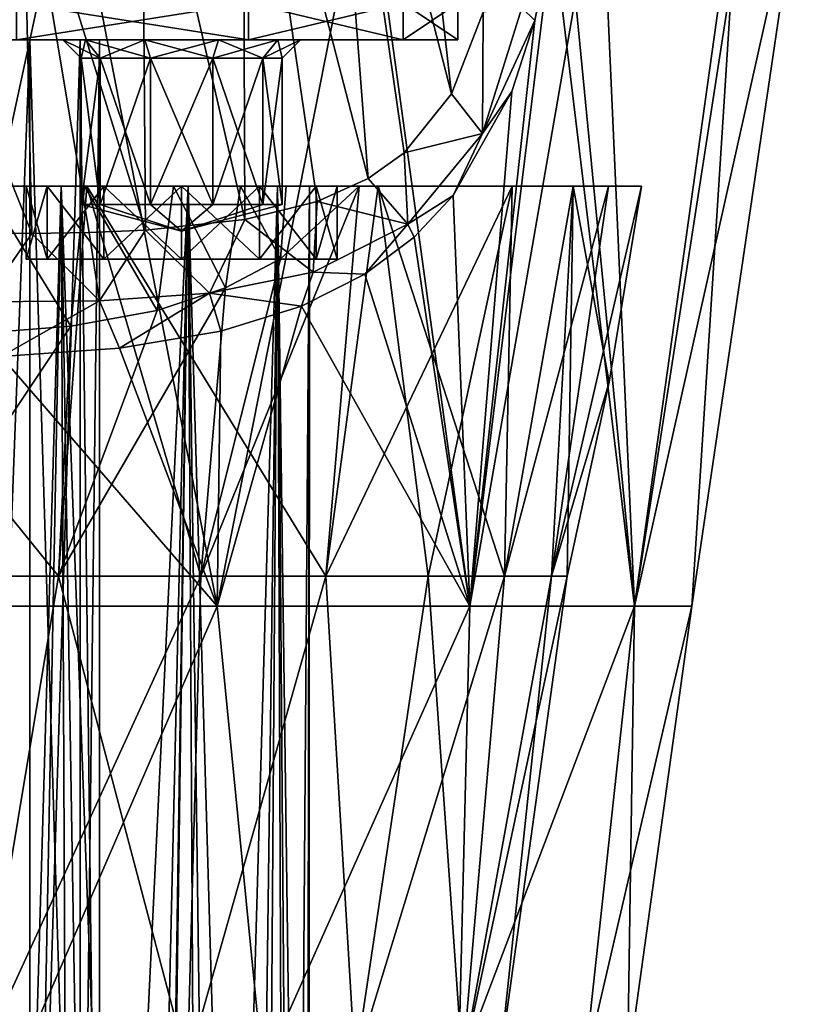
# Model space of a CAD drawing. Units: millimetres. Extents: x -31 to 31, y -4 to 175.
# Drawn here: x 8 to 29, y 37 to 64 of the extents above; entities that cross this region are included whole.
import ezdxf

# ---------------------------------------------------------------- set-up
doc = ezdxf.new("R2010")
doc.units = ezdxf.units.MM
doc.header["$LTSCALE"] = 65.185185
for name, color, linetype in [('102', 7, 'CONTINUOUS'), ('106', 7, 'CONTINUOUS'), ('107', 7, 'CONTINUOUS'), ('108', 7, 'CONTINUOUS'), ('109', 7, 'CONTINUOUS'), ('110', 7, 'CONTINUOUS'), ('111', 7, 'CONTINUOUS'), ('122', 7, 'CONTINUOUS'), ('123', 7, 'CONTINUOUS'), ('17', 7, 'CONTINUOUS'), ('2', 7, 'CONTINUOUS'), ('209', 7, 'CONTINUOUS'), ('228', 7, 'CONTINUOUS'), ('231', 7, 'CONTINUOUS'), ('27', 7, 'CONTINUOUS'), ('3', 7, 'CONTINUOUS'), ('33', 7, 'CONTINUOUS'), ('34', 7, 'CONTINUOUS'), ('37', 7, 'CONTINUOUS'), ('7', 7, 'CONTINUOUS'), ('70', 7, 'CONTINUOUS'), ('71', 7, 'CONTINUOUS'), ('74', 7, 'CONTINUOUS'), ('75', 7, 'CONTINUOUS'), ('77', 7, 'CONTINUOUS'), ('8', 7, 'CONTINUOUS'), ('95', 7, 'CONTINUOUS'), ('96', 7, 'CONTINUOUS')]:
    doc.layers.add(name, color=color, linetype=linetype)

msp = doc.modelspace()

# ---------------------------------------------------------------- linework, layer by layer
at = {"layer": '102', "color": 7, "linetype": 'CONTINUOUS', "true_color": 0xaaaaaa}
for points in [[(7.481, 64.5, 18.062), (13.824, 64.5, 13.824), (7.481, 63.5, 18.062), (7.481, 64.5, 18.062)], [(13.824, 64.5, 13.824), (13.824, 63.5, 13.824), (7.481, 63.5, 18.062), (13.824, 64.5, 13.824)], [(13.824, 64.5, 13.824), (18.062, 64.5, 7.481), (13.824, 63.5, 13.824), (13.824, 64.5, 13.824)], [(18.062, 64.5, 7.481), (18.062, 63.5, 7.481), (13.824, 63.5, 13.824), (18.062, 64.5, 7.481)], [(18.062, 64.5, 7.481), (19.55, 64.5), (18.062, 63.5, 7.481), (18.062, 64.5, 7.481)], [(19.55, 64.5), (19.55, 63.5), (18.062, 63.5, 7.481), (19.55, 64.5)]]:
    msp.add_3dface(points, dxfattribs=at)
at = {"layer": '106', "color": 7, "linetype": 'CONTINUOUS', "true_color": 0xaaaaaa}
for points in [[(9.25, 59, -10), (12, 58.263, -10), (9.775, 59, -11.616), (9.25, 59, -10)], [(9.775, 59, -11.616), (12, 58.263, -10), (11.15, 59, -12.615), (9.775, 59, -11.616)], [(11.15, 59, -12.615), (12, 58.263, -10), (12.85, 59, -12.615), (11.15, 59, -12.615)], [(12.85, 59, -12.615), (12, 58.263, -10), (14.225, 59, -11.616), (12.85, 59, -12.615)], [(14.225, 59, -11.616), (12, 58.263, -10), (14.75, 59, -10), (14.225, 59, -11.616)]]:
    msp.add_3dface(points, dxfattribs=at)
at = {"layer": '107', "color": 7, "linetype": 'CONTINUOUS', "true_color": 0xaaaaaa}
for points in [[(9.25, 59, -10), (9.775, 59, -11.616), (9.25, 63, -10), (9.25, 59, -10)], [(9.25, 63, -10), (9.775, 59, -11.616), (9.775, 63, -11.616), (9.25, 63, -10)], [(9.775, 59, -11.616), (11.15, 59, -12.615), (9.775, 63, -11.616), (9.775, 59, -11.616)], [(9.775, 63, -11.616), (11.15, 59, -12.615), (11.15, 63, -12.615), (9.775, 63, -11.616)], [(11.15, 59, -12.615), (12.85, 59, -12.615), (11.15, 63, -12.615), (11.15, 59, -12.615)], [(11.15, 63, -12.615), (12.85, 59, -12.615), (12.85, 63, -12.615), (11.15, 63, -12.615)], [(12.85, 59, -12.615), (14.225, 59, -11.616), (12.85, 63, -12.615), (12.85, 59, -12.615)], [(12.85, 63, -12.615), (14.225, 59, -11.616), (14.225, 63, -11.616), (12.85, 63, -12.615)], [(14.225, 59, -11.616), (14.75, 59, -10), (14.225, 63, -11.616), (14.225, 59, -11.616)], [(14.225, 63, -11.616), (14.75, 59, -10), (14.75, 63, -10), (14.225, 63, -11.616)]]:
    msp.add_3dface(points, dxfattribs=at)
at = {"layer": '108', "color": 7, "linetype": 'CONTINUOUS', "true_color": 0xaaaaaa}
for points in [[(9.371, 63.5, -11.91), (8.75, 63.5, -10), (9.775, 63, -11.616), (9.371, 63.5, -11.91)], [(8.75, 63.5, -10), (9.25, 63, -10), (9.775, 63, -11.616), (8.75, 63.5, -10)], [(10.996, 63.5, -13.091), (9.371, 63.5, -11.91), (11.15, 63, -12.615), (10.996, 63.5, -13.091)], [(9.371, 63.5, -11.91), (9.775, 63, -11.616), (11.15, 63, -12.615), (9.371, 63.5, -11.91)], [(13.004, 63.5, -13.091), (10.996, 63.5, -13.091), (12.85, 63, -12.615), (13.004, 63.5, -13.091)], [(10.996, 63.5, -13.091), (11.15, 63, -12.615), (12.85, 63, -12.615), (10.996, 63.5, -13.091)], [(13.004, 63.5, -13.091), (12.85, 63, -12.615), (14.225, 63, -11.616), (13.004, 63.5, -13.091)], [(14.629, 63.5, -11.91), (13.004, 63.5, -13.091), (14.225, 63, -11.616), (14.629, 63.5, -11.91)], [(14.629, 63.5, -11.91), (14.225, 63, -11.616), (14.75, 63, -10), (14.629, 63.5, -11.91)], [(15.25, 63.5, -10), (14.629, 63.5, -11.91), (14.75, 63, -10), (15.25, 63.5, -10)]]:
    msp.add_3dface(points, dxfattribs=at)
at = {"layer": '109', "color": 7, "linetype": 'CONTINUOUS', "true_color": 0xaaaaaa}
for points in [[(12, 58.263, -10), (9.25, 59, -10), (9.775, 59, -8.384), (12, 58.263, -10)], [(11.15, 59, -7.385), (12, 58.263, -10), (9.775, 59, -8.384), (11.15, 59, -7.385)], [(12.85, 59, -7.385), (12, 58.263, -10), (11.15, 59, -7.385), (12.85, 59, -7.385)], [(14.75, 59, -10), (12, 58.263, -10), (14.225, 59, -8.384), (14.75, 59, -10)], [(14.225, 59, -8.384), (12, 58.263, -10), (12.85, 59, -7.385), (14.225, 59, -8.384)]]:
    msp.add_3dface(points, dxfattribs=at)
at = {"layer": '110', "color": 7, "linetype": 'CONTINUOUS', "true_color": 0xaaaaaa}
for points in [[(9.25, 59, -10), (9.25, 63, -10), (9.775, 63, -8.384), (9.25, 59, -10)], [(9.775, 59, -8.384), (9.25, 59, -10), (9.775, 63, -8.384), (9.775, 59, -8.384)], [(11.15, 59, -7.385), (9.775, 59, -8.384), (11.15, 63, -7.385), (11.15, 59, -7.385)], [(11.15, 63, -7.385), (9.775, 59, -8.384), (9.775, 63, -8.384), (11.15, 63, -7.385)], [(12.85, 59, -7.385), (11.15, 59, -7.385), (12.85, 63, -7.385), (12.85, 59, -7.385)], [(12.85, 63, -7.385), (11.15, 59, -7.385), (11.15, 63, -7.385), (12.85, 63, -7.385)], [(14.225, 59, -8.384), (12.85, 59, -7.385), (14.225, 63, -8.384), (14.225, 59, -8.384)], [(14.225, 63, -8.384), (12.85, 59, -7.385), (12.85, 63, -7.385), (14.225, 63, -8.384)], [(14.75, 63, -10), (14.75, 59, -10), (14.225, 59, -8.384), (14.75, 63, -10)], [(14.75, 63, -10), (14.225, 59, -8.384), (14.225, 63, -8.384), (14.75, 63, -10)]]:
    msp.add_3dface(points, dxfattribs=at)
at = {"layer": '111', "color": 7, "linetype": 'CONTINUOUS', "true_color": 0xaaaaaa}
for points in [[(8.75, 63.5, -10), (9.371, 63.5, -8.09), (9.25, 63, -10), (8.75, 63.5, -10)], [(9.25, 63, -10), (9.371, 63.5, -8.09), (9.775, 63, -8.384), (9.25, 63, -10)], [(9.371, 63.5, -8.09), (10.996, 63.5, -6.909), (9.775, 63, -8.384), (9.371, 63.5, -8.09)], [(10.996, 63.5, -6.909), (11.15, 63, -7.385), (9.775, 63, -8.384), (10.996, 63.5, -6.909)], [(10.996, 63.5, -6.909), (13.004, 63.5, -6.909), (11.15, 63, -7.385), (10.996, 63.5, -6.909)], [(13.004, 63.5, -6.909), (12.85, 63, -7.385), (11.15, 63, -7.385), (13.004, 63.5, -6.909)], [(13.004, 63.5, -6.909), (14.629, 63.5, -8.09), (12.85, 63, -7.385), (13.004, 63.5, -6.909)], [(14.629, 63.5, -8.09), (14.225, 63, -8.384), (12.85, 63, -7.385), (14.629, 63.5, -8.09)], [(14.629, 63.5, -8.09), (15.25, 63.5, -10), (14.225, 63, -8.384), (14.629, 63.5, -8.09)], [(15.25, 63.5, -10), (14.75, 63, -10), (14.225, 63, -8.384), (15.25, 63.5, -10)]]:
    msp.add_3dface(points, dxfattribs=at)
at = {"layer": '122', "color": 7, "linetype": 'CONTINUOUS', "true_color": 0xaaaaaa}
for points in [[(7.85, 63.5, 2.385), (6.15, 63.5, 2.385), (7.85, 19, 2.385), (7.85, 63.5, 2.385)], [(7.85, 19, 2.385), (6.15, 63.5, 2.385), (6.15, 19, 2.385), (7.85, 19, 2.385)], [(9.225, 63.5, 3.384), (7.85, 63.5, 2.385), (9.225, 19, 3.384), (9.225, 63.5, 3.384)], [(9.225, 19, 3.384), (7.85, 63.5, 2.385), (7.85, 19, 2.385), (9.225, 19, 3.384)], [(9.75, 63.5, 5), (9.225, 63.5, 3.384), (9.75, 19, 5), (9.75, 63.5, 5)], [(9.75, 19, 5), (9.225, 63.5, 3.384), (9.225, 19, 3.384), (9.75, 19, 5)]]:
    msp.add_3dface(points, dxfattribs=at)
at = {"layer": '123', "color": 7, "linetype": 'CONTINUOUS', "true_color": 0xaaaaaa}
for points in [[(6.15, 63.5, 7.615), (7.85, 63.5, 7.615), (6.15, 19, 7.615), (6.15, 63.5, 7.615)], [(6.15, 19, 7.615), (7.85, 63.5, 7.615), (7.85, 19, 7.615), (6.15, 19, 7.615)], [(7.85, 63.5, 7.615), (9.225, 63.5, 6.616), (7.85, 19, 7.615), (7.85, 63.5, 7.615)], [(7.85, 19, 7.615), (9.225, 63.5, 6.616), (9.225, 19, 6.616), (7.85, 19, 7.615)], [(9.225, 63.5, 6.616), (9.75, 63.5, 5), (9.225, 19, 6.616), (9.225, 63.5, 6.616)], [(9.75, 63.5, 5), (9.75, 19, 5), (9.225, 19, 6.616), (9.75, 63.5, 5)]]:
    msp.add_3dface(points, dxfattribs=at)
at = {"layer": '17', "color": 7, "linetype": 'CONTINUOUS', "true_color": 0xaaaaaa}
for points in [[(17.508, 78.548, 36.305), (15.886, 75.59, 36.319), (19.383, 62.021, 21.426), (17.508, 78.548, 36.305)], [(20.245, 64.256, 21.091), (17.508, 78.548, 36.305), (19.383, 62.021, 21.426), (20.245, 64.256, 21.091)], [(15.886, 75.59, 36.319), (13.67, 72.961, 36.309), (17.099, 59.704, 22.985), (15.886, 75.59, 36.319)], [(19.383, 62.021, 21.426), (15.886, 75.59, 36.319), (18.083, 60.405, 22.286), (19.383, 62.021, 21.426)], [(18.083, 60.405, 22.286), (15.886, 75.59, 36.319), (17.099, 59.704, 22.985), (18.083, 60.405, 22.286)], [(13.67, 72.961, 36.309), (10.913, 70.768, 36.273), (13.724, 58.589, 25.168), (13.67, 72.961, 36.309)], [(17.099, 59.704, 22.985), (13.67, 72.961, 36.309), (15.707, 59.078, 23.94), (17.099, 59.704, 22.985)], [(15.707, 59.078, 23.94), (13.67, 72.961, 36.309), (13.724, 58.589, 25.168), (15.707, 59.078, 23.94)], [(10.913, 70.768, 36.273), (7.659, 69.089, 36.218), (11.014, 58.298, 26.548), (10.913, 70.768, 36.273)], [(13.724, 58.589, 25.168), (10.913, 70.768, 36.273), (11.014, 58.298, 26.548), (13.724, 58.589, 25.168)], [(7.659, 69.089, 36.218), (3.99, 68.024, 36.159), (7.903, 58.207, 27.716), (7.659, 69.089, 36.218)], [(11.014, 58.298, 26.548), (7.659, 69.089, 36.218), (9.469, 58.231, 27.182), (11.014, 58.298, 26.548)], [(9.469, 58.231, 27.182), (7.659, 69.089, 36.218), (7.903, 58.207, 27.716), (9.469, 58.231, 27.182)], [(7.903, 58.207, 27.716), (3.99, 68.024, 36.159), (5.061, 58.223, 28.425), (7.903, 58.207, 27.716)]]:
    msp.add_3dface(points, dxfattribs=at)
at = {"layer": '2', "color": 7, "linetype": 'CONTINUOUS', "true_color": 0xaaaaaa}
for points in [[(4.506, 48.013, 25.556), (7.476, 35.33, 23.009), (12.975, 48.013, 22.473), (4.506, 48.013, 25.556)], [(7.476, 35.33, 23.009), (14.22, 35.33, 19.572), (12.975, 48.013, 22.473), (7.476, 35.33, 23.009)], [(12.975, 48.013, 22.473), (14.22, 35.33, 19.572), (19.879, 48.013, 16.68), (12.975, 48.013, 22.473)], [(14.22, 35.33, 19.572), (19.572, 35.33, 14.22), (19.879, 48.013, 16.68), (14.22, 35.33, 19.572)], [(19.572, 35.33, 14.22), (23.009, 35.33, 7.476), (24.385, 48.013, 8.875), (19.572, 35.33, 14.22)], [(19.879, 48.013, 16.68), (19.572, 35.33, 14.22), (24.385, 48.013, 8.875), (19.879, 48.013, 16.68)], [(23.009, 35.33, 7.476), (24.193, 35.33), (24.385, 48.013, 8.875), (23.009, 35.33, 7.476)], [(24.193, 35.33), (25.95, 48.013), (24.385, 48.013, 8.875), (24.193, 35.33)]]:
    msp.add_3dface(points, dxfattribs=at)
at = {"layer": '209', "color": 7, "linetype": 'CONTINUOUS', "true_color": 0xaaaaaa}
for points in [[(5.496, 64.324, -33.724), (5.949, 63.621, -35.889), (8.287, 70.431, -36.113), (5.496, 64.324, -33.724)], [(8.287, 70.431, -36.113), (5.949, 63.621, -35.889), (8.287, 69.262, -39.711), (8.287, 70.431, -36.113)], [(5.949, 63.621, -35.889), (5.496, 62.917, -38.054), (8.287, 69.262, -39.711), (5.949, 63.621, -35.889)], [(8.287, 69.262, -39.711), (5.496, 62.917, -38.054), (6.646, 68.209, -42.952), (8.287, 69.262, -39.711)]]:
    msp.add_3dface(points, dxfattribs=at)
at = {"layer": '228', "color": 7, "linetype": 'CONTINUOUS', "true_color": 0xaaaaaa}
for points in [[(4.399, 48.831, -22.113), (8.628, 48.831, -20.83), (0, 59.5, -24.578), (4.399, 48.831, -22.113)], [(8.628, 48.831, -20.83), (9.406, 59.5, -22.707), (0, 59.5, -24.578), (8.628, 48.831, -20.83)], [(8.628, 48.831, -20.83), (12.526, 48.831, -18.747), (9.406, 59.5, -22.707), (8.628, 48.831, -20.83)], [(12.526, 48.831, -18.747), (15.943, 48.831, -15.943), (9.406, 59.5, -22.707), (12.526, 48.831, -18.747)], [(15.943, 48.831, -15.943), (17.379, 59.5, -17.379), (9.406, 59.5, -22.707), (15.943, 48.831, -15.943)], [(15.943, 48.831, -15.943), (18.747, 48.831, -12.526), (17.379, 59.5, -17.379), (15.943, 48.831, -15.943)], [(18.747, 48.831, -12.526), (20.83, 48.831, -8.628), (17.379, 59.5, -17.379), (18.747, 48.831, -12.526)], [(20.83, 48.831, -8.628), (22.707, 59.5, -9.406), (17.379, 59.5, -17.379), (20.83, 48.831, -8.628)], [(20.83, 48.831, -8.628), (22.113, 48.831, -4.399), (22.707, 59.5, -9.406), (20.83, 48.831, -8.628)], [(22.113, 48.831, -4.399), (22.547, 48.831), (22.707, 59.5, -9.406), (22.113, 48.831, -4.399)], [(22.547, 48.831), (23.69, 54.141), (22.707, 59.5, -9.406), (22.547, 48.831)], [(23.69, 54.141), (24.578, 59.5), (22.707, 59.5, -9.406), (23.69, 54.141)]]:
    msp.add_3dface(points, dxfattribs=at)
at = {"layer": '231', "color": 7, "linetype": 'CONTINUOUS', "true_color": 0xaaaaaa}
for points in [[(8.969, 55.668, 22.228), (6.183, 55.452, 23.119), (6.615, 59.5, 24.608), (8.969, 55.668, 22.228)], [(8.969, 55.668, 22.228), (6.615, 59.5, 24.608), (9.341, 59.5, 23.599), (8.969, 55.668, 22.228)], [(11.33, 56.097, 21.208), (8.969, 55.668, 22.228), (9.341, 59.5, 23.599), (11.33, 56.097, 21.208)], [(11.33, 56.097, 21.208), (9.341, 59.5, 23.599), (11.781, 59.5, 22.255), (11.33, 56.097, 21.208)], [(13.203, 56.718, 20.221), (11.33, 56.097, 21.208), (11.781, 59.5, 22.255), (13.203, 56.718, 20.221)], [(13.203, 56.718, 20.221), (11.781, 59.5, 22.255), (13.611, 59.5, 20.9), (13.203, 56.718, 20.221)], [(14.703, 57.513, 19.321), (13.203, 56.718, 20.221), (13.611, 59.5, 20.9), (14.703, 57.513, 19.321)], [(14.703, 57.513, 19.321), (13.611, 59.5, 20.9), (14.859, 59.5, 19.797), (14.703, 57.513, 19.321)], [(16.859, 59.5, 17.885), (14.703, 57.513, 19.321), (14.859, 59.5, 19.797), (16.859, 59.5, 17.885)]]:
    msp.add_3dface(points, dxfattribs=at)
at = {"layer": '27', "color": 7, "linetype": 'CONTINUOUS', "true_color": 0xaaaaaa}
for points in [[(21.661, 64.028, 18.742), (22.149, 66.496, 18.499), (21.303, 64.374, 19.253), (21.661, 64.028, 18.742)], [(20.229, 60.941, 19.805), (21.661, 64.028, 18.742), (21.303, 64.374, 19.253), (20.229, 60.941, 19.805)], [(20.245, 64.256, 21.091), (20.229, 60.941, 19.805), (21.303, 64.374, 19.253), (20.245, 64.256, 21.091)], [(20.245, 64.256, 21.091), (19.383, 62.021, 21.426), (20.229, 60.941, 19.805), (20.245, 64.256, 21.091)], [(21.034, 62.089, 19.138), (21.661, 64.028, 18.742), (20.229, 60.941, 19.805), (21.034, 62.089, 19.138)], [(19.383, 62.021, 21.426), (18.083, 60.405, 22.286), (20.229, 60.941, 19.805), (19.383, 62.021, 21.426)], [(19.427, 59.244, 20.27), (21.034, 62.089, 19.138), (20.229, 60.941, 19.805), (19.427, 59.244, 20.27)], [(18.083, 60.405, 22.286), (18.184, 58.459, 21.265), (20.229, 60.941, 19.805), (18.083, 60.405, 22.286)], [(18.184, 58.459, 21.265), (19.427, 59.244, 20.27), (20.229, 60.941, 19.805), (18.184, 58.459, 21.265)], [(18.083, 60.405, 22.286), (17.099, 59.704, 22.985), (18.184, 58.459, 21.265), (18.083, 60.405, 22.286)], [(17.099, 59.704, 22.985), (15.707, 59.078, 23.94), (18.184, 58.459, 21.265), (17.099, 59.704, 22.985)], [(18.362, 58.107, 21.022), (19.427, 59.244, 20.27), (18.184, 58.459, 21.265), (18.362, 58.107, 21.022)], [(15.707, 59.078, 23.94), (13.724, 58.589, 25.168), (15.598, 57.147, 23.023), (15.707, 59.078, 23.94)], [(15.707, 59.078, 23.94), (15.598, 57.147, 23.023), (18.184, 58.459, 21.265), (15.707, 59.078, 23.94)], [(13.724, 58.589, 25.168), (11.014, 58.298, 26.548), (12.764, 56.568, 24.654), (13.724, 58.589, 25.168)], [(13.724, 58.589, 25.168), (12.764, 56.568, 24.654), (15.598, 57.147, 23.023), (13.724, 58.589, 25.168)], [(15.598, 57.147, 23.023), (17.011, 57.092, 21.932), (18.184, 58.459, 21.265), (15.598, 57.147, 23.023)], [(17.011, 57.092, 21.932), (18.362, 58.107, 21.022), (18.184, 58.459, 21.265), (17.011, 57.092, 21.932)], [(7.903, 58.207, 27.716), (5.061, 58.223, 28.425), (6.599, 56.339, 27.008), (7.903, 58.207, 27.716)], [(7.903, 58.207, 27.716), (6.599, 56.339, 27.008), (9.753, 56.361, 26.004), (7.903, 58.207, 27.716)], [(9.469, 58.231, 27.182), (7.903, 58.207, 27.716), (9.753, 56.361, 26.004), (9.469, 58.231, 27.182)], [(11.014, 58.298, 26.548), (9.469, 58.231, 27.182), (9.753, 56.361, 26.004), (11.014, 58.298, 26.548)], [(11.014, 58.298, 26.548), (9.753, 56.361, 26.004), (12.764, 56.568, 24.654), (11.014, 58.298, 26.548)], [(12.764, 56.568, 24.654), (15.275, 56.215, 23.005), (15.598, 57.147, 23.023), (12.764, 56.568, 24.654)], [(15.275, 56.215, 23.005), (17.011, 57.092, 21.932), (15.598, 57.147, 23.023), (15.275, 56.215, 23.005)], [(9.753, 56.361, 26.004), (10.302, 55.065, 25.408), (12.764, 56.568, 24.654), (9.753, 56.361, 26.004)], [(10.302, 55.065, 25.408), (13.074, 55.53, 24.191), (12.764, 56.568, 24.654), (10.302, 55.065, 25.408)], [(13.074, 55.53, 24.191), (15.275, 56.215, 23.005), (12.764, 56.568, 24.654), (13.074, 55.53, 24.191)], [(6.599, 56.339, 27.008), (7.068, 54.837, 26.449), (9.753, 56.361, 26.004), (6.599, 56.339, 27.008)], [(7.068, 54.837, 26.449), (10.302, 55.065, 25.408), (9.753, 56.361, 26.004), (7.068, 54.837, 26.449)]]:
    msp.add_3dface(points, dxfattribs=at)
at = {"layer": '3', "color": 7, "linetype": 'CONTINUOUS', "true_color": 0xaaaaaa}
for points in [[(22.378, 68.647, 18.45), (24.385, 48.013, 8.875), (27.278, 68.661, 9.855), (22.378, 68.647, 18.45)], [(24.385, 48.013, 8.875), (25.95, 48.013), (27.278, 68.661, 9.855), (24.385, 48.013, 8.875)], [(27.278, 68.661, 9.855), (25.95, 48.013), (29.004, 68.661), (27.278, 68.661, 9.855)], [(22.149, 66.496, 18.499), (24.385, 48.013, 8.875), (22.378, 68.647, 18.45), (22.149, 66.496, 18.499)], [(19.879, 48.013, 16.68), (24.385, 48.013, 8.875), (22.149, 66.496, 18.499), (19.879, 48.013, 16.68)], [(21.661, 64.028, 18.742), (19.879, 48.013, 16.68), (22.149, 66.496, 18.499), (21.661, 64.028, 18.742)], [(21.034, 62.089, 19.138), (19.879, 48.013, 16.68), (21.661, 64.028, 18.742), (21.034, 62.089, 19.138)], [(19.427, 59.244, 20.27), (19.879, 48.013, 16.68), (21.034, 62.089, 19.138), (19.427, 59.244, 20.27)], [(18.362, 58.107, 21.022), (19.879, 48.013, 16.68), (19.427, 59.244, 20.27), (18.362, 58.107, 21.022)], [(17.011, 57.092, 21.932), (19.879, 48.013, 16.68), (18.362, 58.107, 21.022), (17.011, 57.092, 21.932)], [(15.275, 56.215, 23.005), (19.879, 48.013, 16.68), (17.011, 57.092, 21.932), (15.275, 56.215, 23.005)], [(12.975, 48.013, 22.473), (19.879, 48.013, 16.68), (15.275, 56.215, 23.005), (12.975, 48.013, 22.473)], [(13.074, 55.53, 24.191), (12.975, 48.013, 22.473), (15.275, 56.215, 23.005), (13.074, 55.53, 24.191)], [(10.302, 55.065, 25.408), (12.975, 48.013, 22.473), (13.074, 55.53, 24.191), (10.302, 55.065, 25.408)], [(7.068, 54.837, 26.449), (12.975, 48.013, 22.473), (10.302, 55.065, 25.408), (7.068, 54.837, 26.449)], [(4.506, 48.013, 25.556), (12.975, 48.013, 22.473), (7.068, 54.837, 26.449), (4.506, 48.013, 25.556)]]:
    msp.add_3dface(points, dxfattribs=at)
at = {"layer": '33', "color": 7, "linetype": 'CONTINUOUS', "true_color": 0xaaaaaa}
for points in [[(8.628, 48.831, 20.83), (6.395, 35.468, 19.683), (4.399, 48.831, 22.113), (8.628, 48.831, 20.83)], [(12.164, 35.468, 16.743), (6.395, 35.468, 19.683), (12.526, 48.831, 18.747), (12.164, 35.468, 16.743)], [(12.526, 48.831, 18.747), (6.395, 35.468, 19.683), (8.628, 48.831, 20.83), (12.526, 48.831, 18.747)], [(16.743, 35.468, 12.164), (12.164, 35.468, 16.743), (15.943, 48.831, 15.943), (16.743, 35.468, 12.164)], [(15.943, 48.831, 15.943), (12.164, 35.468, 16.743), (12.526, 48.831, 18.747), (15.943, 48.831, 15.943)], [(18.747, 48.831, 12.526), (16.743, 35.468, 12.164), (15.943, 48.831, 15.943), (18.747, 48.831, 12.526)], [(19.683, 35.468, 6.395), (16.743, 35.468, 12.164), (20.83, 48.831, 8.628), (19.683, 35.468, 6.395)], [(20.83, 48.831, 8.628), (16.743, 35.468, 12.164), (18.747, 48.831, 12.526), (20.83, 48.831, 8.628)], [(20.695, 35.468), (19.683, 35.468, 6.395), (22.547, 48.831), (20.695, 35.468)], [(22.547, 48.831), (19.683, 35.468, 6.395), (22.113, 48.831, 4.399), (22.547, 48.831)], [(22.113, 48.831, 4.399), (19.683, 35.468, 6.395), (20.83, 48.831, 8.628), (22.113, 48.831, 4.399)]]:
    msp.add_3dface(points, dxfattribs=at)
at = {"layer": '34', "color": 7, "linetype": 'CONTINUOUS', "true_color": 0xaaaaaa}
for points in [[(15.943, 48.831, 15.943), (12.526, 48.831, 18.747), (16.859, 59.5, 17.885), (15.943, 48.831, 15.943)], [(16.859, 59.5, 17.885), (12.526, 48.831, 18.747), (14.703, 57.513, 19.321), (16.859, 59.5, 17.885)], [(18.747, 48.831, 12.526), (15.943, 48.831, 15.943), (21.039, 59.5, 12.705), (18.747, 48.831, 12.526)], [(21.039, 59.5, 12.705), (15.943, 48.831, 15.943), (16.859, 59.5, 17.885), (21.039, 59.5, 12.705)], [(20.83, 48.831, 8.628), (18.747, 48.831, 12.526), (21.039, 59.5, 12.705), (20.83, 48.831, 8.628)], [(22.113, 48.831, 4.399), (20.83, 48.831, 8.628), (23.677, 59.5, 6.595), (22.113, 48.831, 4.399)], [(23.677, 59.5, 6.595), (20.83, 48.831, 8.628), (21.039, 59.5, 12.705), (23.677, 59.5, 6.595)], [(23.69, 54.141), (22.113, 48.831, 4.399), (24.578, 59.5), (23.69, 54.141)], [(24.578, 59.5), (22.113, 48.831, 4.399), (23.677, 59.5, 6.595), (24.578, 59.5)], [(14.703, 57.513, 19.321), (12.526, 48.831, 18.747), (13.203, 56.718, 20.221), (14.703, 57.513, 19.321)], [(12.526, 48.831, 18.747), (8.628, 48.831, 20.83), (13.203, 56.718, 20.221), (12.526, 48.831, 18.747)], [(13.203, 56.718, 20.221), (8.628, 48.831, 20.83), (11.33, 56.097, 21.208), (13.203, 56.718, 20.221)], [(11.33, 56.097, 21.208), (8.628, 48.831, 20.83), (8.969, 55.668, 22.228), (11.33, 56.097, 21.208)], [(8.628, 48.831, 20.83), (4.399, 48.831, 22.113), (8.969, 55.668, 22.228), (8.628, 48.831, 20.83)], [(8.969, 55.668, 22.228), (4.399, 48.831, 22.113), (6.183, 55.452, 23.119), (8.969, 55.668, 22.228)], [(22.547, 48.831), (22.113, 48.831, 4.399), (23.69, 54.141), (22.547, 48.831)]]:
    msp.add_3dface(points, dxfattribs=at)
at = {"layer": '37', "color": 7, "linetype": 'CONTINUOUS', "true_color": 0xaaaaaa}
for points in [[(4.399, 48.831, -22.113), (6.395, 35.468, -19.683), (8.628, 48.831, -20.83), (4.399, 48.831, -22.113)], [(6.395, 35.468, -19.683), (12.164, 35.468, -16.743), (8.628, 48.831, -20.83), (6.395, 35.468, -19.683)], [(8.628, 48.831, -20.83), (12.164, 35.468, -16.743), (12.526, 48.831, -18.747), (8.628, 48.831, -20.83)], [(12.164, 35.468, -16.743), (16.743, 35.468, -12.164), (15.943, 48.831, -15.943), (12.164, 35.468, -16.743)], [(12.526, 48.831, -18.747), (12.164, 35.468, -16.743), (15.943, 48.831, -15.943), (12.526, 48.831, -18.747)], [(15.943, 48.831, -15.943), (16.743, 35.468, -12.164), (18.747, 48.831, -12.526), (15.943, 48.831, -15.943)], [(16.743, 35.468, -12.164), (19.683, 35.468, -6.395), (18.747, 48.831, -12.526), (16.743, 35.468, -12.164)], [(18.747, 48.831, -12.526), (19.683, 35.468, -6.395), (20.83, 48.831, -8.628), (18.747, 48.831, -12.526)], [(19.683, 35.468, -6.395), (20.695, 35.468), (22.113, 48.831, -4.399), (19.683, 35.468, -6.395)], [(20.83, 48.831, -8.628), (19.683, 35.468, -6.395), (22.113, 48.831, -4.399), (20.83, 48.831, -8.628)], [(20.695, 35.468), (22.547, 48.831), (22.113, 48.831, -4.399), (20.695, 35.468)]]:
    msp.add_3dface(points, dxfattribs=at)
at = {"layer": '7', "color": 7, "linetype": 'CONTINUOUS', "true_color": 0xaaaaaa}
for points in [[(12.975, 48.013, -22.473), (7.476, 35.33, -23.009), (4.506, 48.013, -25.556), (12.975, 48.013, -22.473)], [(14.22, 35.33, -19.572), (7.476, 35.33, -23.009), (12.975, 48.013, -22.473), (14.22, 35.33, -19.572)], [(19.879, 48.013, -16.68), (14.22, 35.33, -19.572), (12.975, 48.013, -22.473), (19.879, 48.013, -16.68)], [(19.572, 35.33, -14.22), (14.22, 35.33, -19.572), (19.879, 48.013, -16.68), (19.572, 35.33, -14.22)], [(23.009, 35.33, -7.476), (19.572, 35.33, -14.22), (24.385, 48.013, -8.875), (23.009, 35.33, -7.476)], [(24.385, 48.013, -8.875), (19.572, 35.33, -14.22), (19.879, 48.013, -16.68), (24.385, 48.013, -8.875)], [(25.95, 48.013), (24.193, 35.33), (23.009, 35.33, -7.476), (25.95, 48.013)], [(25.95, 48.013), (23.009, 35.33, -7.476), (24.385, 48.013, -8.875), (25.95, 48.013)]]:
    msp.add_3dface(points, dxfattribs=at)
at = {"layer": '70', "color": 7, "linetype": 'CONTINUOUS', "true_color": 0xaaaaaa}
for points in [[(-16.859, 59.5, 17.885), (-21.039, 59.5, 12.705), (16.859, 59.5, 17.885), (-16.859, 59.5, 17.885)], [(16.859, 59.5, 17.885), (-21.039, 59.5, 12.705), (-8.703, 59.5, 12.909), (16.859, 59.5, 17.885)], [(-9.406, 59.5, -22.707), (17.379, 59.5, -17.379), (-17.379, 59.5, -17.379), (-9.406, 59.5, -22.707)], [(-17.379, 59.5, -17.379), (17.379, 59.5, -17.379), (12, 59.5, -14.25), (-17.379, 59.5, -17.379)], [(-12, 59.5, -14.25), (-17.379, 59.5, -17.379), (12, 59.5, -14.25), (-12, 59.5, -14.25)], [(-16.859, 59.5, 17.885), (16.859, 59.5, 17.885), (14.859, 59.5, 19.797), (-16.859, 59.5, 17.885)], [(-14.856, 59.5, 19.8), (-16.859, 59.5, 17.885), (14.859, 59.5, 19.797), (-14.856, 59.5, 19.8)], [(-13.616, 59.5, 20.896), (-14.856, 59.5, 19.8), (13.611, 59.5, 20.9), (-13.616, 59.5, 20.896)], [(13.611, 59.5, 20.9), (-14.856, 59.5, 19.8), (14.859, 59.5, 19.797), (13.611, 59.5, 20.9)], [(-11.768, 59.5, 22.264), (-13.616, 59.5, 20.896), (11.781, 59.5, 22.255), (-11.768, 59.5, 22.264)], [(11.781, 59.5, 22.255), (-13.616, 59.5, 20.896), (13.611, 59.5, 20.9), (11.781, 59.5, 22.255)], [(-9.875, 59.5, -13.681), (-12, 59.5, -14.25), (9.875, 59.5, -13.681), (-9.875, 59.5, -13.681)], [(-12, 59.5, -14.25), (12, 59.5, -14.25), (9.875, 59.5, -13.681), (-12, 59.5, -14.25)], [(-12, 59.5, -5.75), (-9.875, 59.5, -6.319), (12, 59.5, -5.75), (-12, 59.5, -5.75)], [(-12, 59.5, -5.75), (12, 59.5, -5.75), (8.703, 59.5, -2.909), (-12, 59.5, -5.75)], [(-12, 59.5, -5.75), (8.703, 59.5, -2.909), (-8.703, 59.5, -2.909), (-12, 59.5, -5.75)], [(-9.333, 59.5, 23.603), (-11.768, 59.5, 22.264), (9.341, 59.5, 23.599), (-9.333, 59.5, 23.603)], [(9.341, 59.5, 23.599), (-11.768, 59.5, 22.264), (11.781, 59.5, 22.255), (9.341, 59.5, 23.599)], [(-8.319, 59.5, -12.125), (-9.875, 59.5, -13.681), (8.319, 59.5, -12.125), (-8.319, 59.5, -12.125)], [(8.319, 59.5, -12.125), (-9.875, 59.5, -13.681), (9.875, 59.5, -13.681), (8.319, 59.5, -12.125)], [(-9.875, 59.5, -6.319), (-8.319, 59.5, -7.875), (9.875, 59.5, -6.319), (-9.875, 59.5, -6.319)], [(12, 59.5, -5.75), (-9.875, 59.5, -6.319), (9.875, 59.5, -6.319), (12, 59.5, -5.75)], [(9.406, 59.5, -22.707), (17.379, 59.5, -17.379), (-9.406, 59.5, -22.707), (9.406, 59.5, -22.707)], [(0, 59.5, -24.578), (9.406, 59.5, -22.707), (-9.406, 59.5, -22.707), (0, 59.5, -24.578)], [(6.615, 59.5, 24.608), (-9.333, 59.5, 23.603), (9.341, 59.5, 23.599), (6.615, 59.5, 24.608)], [(8.703, 59.5, 12.909), (16.859, 59.5, 17.885), (-8.703, 59.5, 12.909), (8.703, 59.5, 12.909)], [(8.703, 59.5, -2.909), (4.966, 59.5, -2.588), (-8.703, 59.5, -2.909), (8.703, 59.5, -2.909)], [(-4.966, 59.5, 12.588), (8.703, 59.5, 12.909), (-8.703, 59.5, 12.909), (-4.966, 59.5, 12.588)], [(-7.75, 59.5, -10), (-8.319, 59.5, -12.125), (7.75, 59.5, -10), (-7.75, 59.5, -10)], [(7.75, 59.5, -10), (-8.319, 59.5, -12.125), (8.319, 59.5, -12.125), (7.75, 59.5, -10)], [(-8.319, 59.5, -7.875), (-7.75, 59.5, -10), (8.319, 59.5, -7.875), (-8.319, 59.5, -7.875)], [(9.875, 59.5, -6.319), (-8.319, 59.5, -7.875), (8.319, 59.5, -7.875), (9.875, 59.5, -6.319)], [(8.319, 59.5, -7.875), (-7.75, 59.5, -10), (7.75, 59.5, -10), (8.319, 59.5, -7.875)], [(4.966, 59.5, 12.588), (8.703, 59.5, 12.909), (-4.966, 59.5, 12.588), (4.966, 59.5, 12.588)], [(12, 59.5, -5.75), (24.578, 59.5), (8.703, 59.5, -2.909), (12, 59.5, -5.75)], [(8.703, 59.5, -2.909), (24.578, 59.5), (12.176, 59.5, -1.491), (8.703, 59.5, -2.909)], [(21.039, 59.5, 12.705), (16.859, 59.5, 17.885), (8.703, 59.5, 12.909), (21.039, 59.5, 12.705)], [(12.176, 59.5, 11.491), (21.039, 59.5, 12.705), (8.703, 59.5, 12.909), (12.176, 59.5, 11.491)], [(14.125, 59.5, -6.319), (24.578, 59.5), (12, 59.5, -5.75), (14.125, 59.5, -6.319)], [(12, 59.5, -14.25), (17.379, 59.5, -17.379), (14.125, 59.5, -13.681), (12, 59.5, -14.25)], [(12.176, 59.5, -1.491), (24.578, 59.5), (14.621, 59.5, 1.354), (12.176, 59.5, -1.491)], [(14.621, 59.5, 8.646), (21.039, 59.5, 12.705), (12.176, 59.5, 11.491), (14.621, 59.5, 8.646)], [(15.681, 59.5, -7.875), (24.578, 59.5), (14.125, 59.5, -6.319), (15.681, 59.5, -7.875)], [(17.379, 59.5, -17.379), (22.707, 59.5, -9.406), (14.125, 59.5, -13.681), (17.379, 59.5, -17.379)], [(14.125, 59.5, -13.681), (22.707, 59.5, -9.406), (15.681, 59.5, -12.125), (14.125, 59.5, -13.681)], [(24.578, 59.5), (23.677, 59.5, 6.595), (14.621, 59.5, 1.354), (24.578, 59.5)], [(23.677, 59.5, 6.595), (21.039, 59.5, 12.705), (14.621, 59.5, 8.646), (23.677, 59.5, 6.595)], [(14.621, 59.5, 1.354), (23.677, 59.5, 6.595), (15.5, 59.5, 5), (14.621, 59.5, 1.354)], [(15.5, 59.5, 5), (23.677, 59.5, 6.595), (14.621, 59.5, 8.646), (15.5, 59.5, 5)], [(22.707, 59.5, -9.406), (24.578, 59.5), (15.681, 59.5, -7.875), (22.707, 59.5, -9.406)], [(15.681, 59.5, -12.125), (22.707, 59.5, -9.406), (16.25, 59.5, -10), (15.681, 59.5, -12.125)], [(16.25, 59.5, -10), (22.707, 59.5, -9.406), (15.681, 59.5, -7.875), (16.25, 59.5, -10)]]:
    msp.add_3dface(points, dxfattribs=at)
at = {"layer": '71', "color": 7, "linetype": 'CONTINUOUS', "true_color": 0xaaaaaa}
for points in [[(7.75, 57.5, -10), (8.319, 57.5, -12.125), (16.25, 57.5, -10), (7.75, 57.5, -10)], [(8.319, 57.5, -7.875), (7.75, 57.5, -10), (15.681, 57.5, -7.875), (8.319, 57.5, -7.875)], [(15.681, 57.5, -7.875), (7.75, 57.5, -10), (16.25, 57.5, -10), (15.681, 57.5, -7.875)], [(8.319, 57.5, -12.125), (9.875, 57.5, -13.681), (15.681, 57.5, -12.125), (8.319, 57.5, -12.125)], [(16.25, 57.5, -10), (8.319, 57.5, -12.125), (15.681, 57.5, -12.125), (16.25, 57.5, -10)], [(9.875, 57.5, -6.319), (8.319, 57.5, -7.875), (14.125, 57.5, -6.319), (9.875, 57.5, -6.319)], [(14.125, 57.5, -6.319), (8.319, 57.5, -7.875), (15.681, 57.5, -7.875), (14.125, 57.5, -6.319)], [(9.875, 57.5, -13.681), (12, 57.5, -14.25), (14.125, 57.5, -13.681), (9.875, 57.5, -13.681)], [(15.681, 57.5, -12.125), (9.875, 57.5, -13.681), (14.125, 57.5, -13.681), (15.681, 57.5, -12.125)], [(12, 57.5, -5.75), (9.875, 57.5, -6.319), (14.125, 57.5, -6.319), (12, 57.5, -5.75)]]:
    msp.add_3dface(points, dxfattribs=at)
at = {"layer": '74', "color": 7, "linetype": 'CONTINUOUS', "true_color": 0xaaaaaa}
for points in [[(8.319, 59.5, -7.875), (7.75, 59.5, -10), (8.319, 57.5, -7.875), (8.319, 59.5, -7.875)], [(7.75, 59.5, -10), (8.319, 59.5, -12.125), (7.75, 57.5, -10), (7.75, 59.5, -10)], [(7.75, 59.5, -10), (7.75, 57.5, -10), (8.319, 57.5, -7.875), (7.75, 59.5, -10)], [(8.319, 59.5, -12.125), (8.319, 57.5, -12.125), (7.75, 57.5, -10), (8.319, 59.5, -12.125)], [(9.875, 59.5, -6.319), (8.319, 59.5, -7.875), (9.875, 57.5, -6.319), (9.875, 59.5, -6.319)], [(8.319, 59.5, -7.875), (8.319, 57.5, -7.875), (9.875, 57.5, -6.319), (8.319, 59.5, -7.875)], [(8.319, 59.5, -12.125), (9.875, 59.5, -13.681), (8.319, 57.5, -12.125), (8.319, 59.5, -12.125)], [(9.875, 59.5, -13.681), (9.875, 57.5, -13.681), (8.319, 57.5, -12.125), (9.875, 59.5, -13.681)], [(9.875, 59.5, -13.681), (12, 59.5, -14.25), (9.875, 57.5, -13.681), (9.875, 59.5, -13.681)], [(12, 59.5, -14.25), (12, 57.5, -14.25), (9.875, 57.5, -13.681), (12, 59.5, -14.25)], [(12, 59.5, -5.75), (9.875, 59.5, -6.319), (12, 57.5, -5.75), (12, 59.5, -5.75)], [(9.875, 59.5, -6.319), (9.875, 57.5, -6.319), (12, 57.5, -5.75), (9.875, 59.5, -6.319)]]:
    msp.add_3dface(points, dxfattribs=at)
at = {"layer": '75', "color": 7, "linetype": 'CONTINUOUS', "true_color": 0xaaaaaa}
for points in [[(12, 59.5, -14.25), (14.125, 59.5, -13.681), (12, 57.5, -14.25), (12, 59.5, -14.25)], [(12, 57.5, -14.25), (14.125, 59.5, -13.681), (14.125, 57.5, -13.681), (12, 57.5, -14.25)], [(14.125, 59.5, -6.319), (12, 59.5, -5.75), (14.125, 57.5, -6.319), (14.125, 59.5, -6.319)], [(12, 59.5, -5.75), (12, 57.5, -5.75), (14.125, 57.5, -6.319), (12, 59.5, -5.75)], [(14.125, 59.5, -13.681), (15.681, 59.5, -12.125), (14.125, 57.5, -13.681), (14.125, 59.5, -13.681)], [(15.681, 59.5, -12.125), (15.681, 57.5, -12.125), (14.125, 57.5, -13.681), (15.681, 59.5, -12.125)], [(15.681, 59.5, -7.875), (14.125, 59.5, -6.319), (15.681, 57.5, -7.875), (15.681, 59.5, -7.875)], [(14.125, 59.5, -6.319), (14.125, 57.5, -6.319), (15.681, 57.5, -7.875), (14.125, 59.5, -6.319)], [(15.681, 59.5, -12.125), (16.25, 59.5, -10), (15.681, 57.5, -12.125), (15.681, 59.5, -12.125)], [(16.25, 59.5, -10), (15.681, 59.5, -7.875), (16.25, 57.5, -10), (16.25, 59.5, -10)], [(16.25, 59.5, -10), (16.25, 57.5, -10), (15.681, 57.5, -12.125), (16.25, 59.5, -10)], [(15.681, 59.5, -7.875), (15.681, 57.5, -7.875), (16.25, 57.5, -10), (15.681, 59.5, -7.875)]]:
    msp.add_3dface(points, dxfattribs=at)
at = {"layer": '77', "color": 7, "linetype": 'CONTINUOUS', "true_color": 0xaaaaaa}
for points in [[(4.487, 1.5, -2.411), (4.966, 59.5, -2.588), (7.687, 6, -2.998), (4.487, 1.5, -2.411)], [(4.966, 59.5, -2.588), (8.703, 59.5, -2.909), (7.687, 6, -2.998), (4.966, 59.5, -2.588)], [(8.703, 59.5, 12.909), (4.966, 59.5, 12.588), (7.019, 1.5, 12.986), (8.703, 59.5, 12.909)], [(8.971, 1.5, 12.864), (8.703, 59.5, 12.909), (7.019, 1.5, 12.986), (8.971, 1.5, 12.864)], [(7.687, 6, -2.998), (8.703, 59.5, -2.909), (9.59, 6, -2.722), (7.687, 6, -2.998)], [(8.703, 59.5, -2.909), (12.176, 59.5, -1.491), (9.59, 6, -2.722), (8.703, 59.5, -2.909)], [(12.176, 59.5, 11.491), (8.703, 59.5, 12.909), (10.835, 1.5, 12.272), (12.176, 59.5, 11.491)], [(10.835, 1.5, 12.272), (8.703, 59.5, 12.909), (8.971, 1.5, 12.864), (10.835, 1.5, 12.272)], [(9.59, 6, -2.722), (12.176, 59.5, -1.491), (11.373, 6, -2), (9.59, 6, -2.722)], [(12.5, 1.5, 11.245), (12.176, 59.5, 11.491), (10.835, 1.5, 12.272), (12.5, 1.5, 11.245)], [(11.373, 6, -2), (12.176, 59.5, -1.491), (11.373, 1.5, -2), (11.373, 6, -2)], [(11.373, 1.5, -2), (12.176, 59.5, -1.491), (12.956, 1.5, -0.851), (11.373, 1.5, -2)], [(12.176, 59.5, -1.491), (14.621, 59.5, 1.354), (12.956, 1.5, -0.851), (12.176, 59.5, -1.491)], [(14.621, 59.5, 8.646), (12.176, 59.5, 11.491), (13.866, 1.5, 9.845), (14.621, 59.5, 8.646)], [(13.866, 1.5, 9.845), (12.176, 59.5, 11.491), (12.5, 1.5, 11.245), (13.866, 1.5, 9.845)], [(12.956, 1.5, -0.851), (14.621, 59.5, 1.354), (14.213, 1.5, 0.648), (12.956, 1.5, -0.851)], [(14.852, 1.5, 8.155), (14.621, 59.5, 8.646), (13.866, 1.5, 9.845), (14.852, 1.5, 8.155)], [(14.213, 1.5, 0.648), (14.621, 59.5, 1.354), (15.068, 1.5, 2.407), (14.213, 1.5, 0.648)], [(14.621, 59.5, 1.354), (15.5, 59.5, 5), (15.068, 1.5, 2.407), (14.621, 59.5, 1.354)], [(15.5, 59.5, 5), (14.621, 59.5, 8.646), (15.398, 1.5, 6.276), (15.5, 59.5, 5)], [(15.398, 1.5, 6.276), (14.621, 59.5, 8.646), (14.852, 1.5, 8.155), (15.398, 1.5, 6.276)], [(15.068, 1.5, 2.407), (15.5, 59.5, 5), (15.471, 1.5, 4.322), (15.068, 1.5, 2.407)], [(15.471, 1.5, 4.322), (15.5, 59.5, 5), (15.398, 1.5, 6.276), (15.471, 1.5, 4.322)]]:
    msp.add_3dface(points, dxfattribs=at)
at = {"layer": '8', "color": 7, "linetype": 'CONTINUOUS', "true_color": 0xaaaaaa}
for points in [[(8.963, 68.661, -27.584), (4.506, 48.013, -25.556), (0, 68.661, -29.004), (8.963, 68.661, -27.584)], [(12.975, 48.013, -22.473), (4.506, 48.013, -25.556), (8.963, 68.661, -27.584), (12.975, 48.013, -22.473)], [(17.048, 68.661, -23.465), (12.975, 48.013, -22.473), (8.963, 68.661, -27.584), (17.048, 68.661, -23.465)], [(19.879, 48.013, -16.68), (12.975, 48.013, -22.473), (17.048, 68.661, -23.465), (19.879, 48.013, -16.68)], [(23.465, 68.661, -17.048), (19.879, 48.013, -16.68), (17.048, 68.661, -23.465), (23.465, 68.661, -17.048)], [(24.385, 48.013, -8.875), (19.879, 48.013, -16.68), (23.465, 68.661, -17.048), (24.385, 48.013, -8.875)], [(27.584, 68.661, -8.963), (24.385, 48.013, -8.875), (23.465, 68.661, -17.048), (27.584, 68.661, -8.963)], [(29.004, 68.661), (25.95, 48.013), (24.385, 48.013, -8.875), (29.004, 68.661)], [(29.004, 68.661), (24.385, 48.013, -8.875), (27.584, 68.661, -8.963), (29.004, 68.661)]]:
    msp.add_3dface(points, dxfattribs=at)
at = {"layer": '95', "color": 7, "linetype": 'CONTINUOUS', "true_color": 0xaaaaaa}
for points in [[(-19.55, 63.5), (19.55, 63.5), (18.062, 63.5, -7.481), (-19.55, 63.5)], [(19.55, 63.5), (-19.55, 63.5), (-7.85, 63.5, 2.385), (19.55, 63.5)], [(-19.55, 63.5), (18.062, 63.5, -7.481), (13.004, 63.5, -6.909), (-19.55, 63.5)], [(10.996, 63.5, -6.909), (-19.55, 63.5), (13.004, 63.5, -6.909), (10.996, 63.5, -6.909)], [(-19.55, 63.5), (10.996, 63.5, -6.909), (-10.996, 63.5, -6.909), (-19.55, 63.5)], [(13.824, 63.5, 13.824), (18.062, 63.5, 7.481), (-13.824, 63.5, 13.824), (13.824, 63.5, 13.824)], [(-13.824, 63.5, 13.824), (18.062, 63.5, 7.481), (7.85, 63.5, 7.615), (-13.824, 63.5, 13.824)], [(-7.481, 63.5, 18.062), (13.824, 63.5, 13.824), (-13.824, 63.5, 13.824), (-7.481, 63.5, 18.062)], [(6.15, 63.5, 7.615), (-13.824, 63.5, 13.824), (7.85, 63.5, 7.615), (6.15, 63.5, 7.615)], [(7.481, 63.5, -18.062), (-13.824, 63.5, -13.824), (13.824, 63.5, -13.824), (7.481, 63.5, -18.062)], [(13.824, 63.5, -13.824), (-13.824, 63.5, -13.824), (-13.004, 63.5, -13.091), (13.824, 63.5, -13.824)], [(-10.996, 63.5, -13.091), (13.824, 63.5, -13.824), (-13.004, 63.5, -13.091), (-10.996, 63.5, -13.091)], [(10.996, 63.5, -13.091), (13.824, 63.5, -13.824), (-10.996, 63.5, -13.091), (10.996, 63.5, -13.091)], [(-9.371, 63.5, -11.91), (10.996, 63.5, -13.091), (-10.996, 63.5, -13.091), (-9.371, 63.5, -11.91)], [(10.996, 63.5, -6.909), (9.371, 63.5, -8.09), (-10.996, 63.5, -6.909), (10.996, 63.5, -6.909)], [(-10.996, 63.5, -6.909), (9.371, 63.5, -8.09), (-9.371, 63.5, -8.09), (-10.996, 63.5, -6.909)], [(9.371, 63.5, -11.91), (10.996, 63.5, -13.091), (-9.371, 63.5, -11.91), (9.371, 63.5, -11.91)], [(-8.75, 63.5, -10), (9.371, 63.5, -11.91), (-9.371, 63.5, -11.91), (-8.75, 63.5, -10)], [(9.371, 63.5, -8.09), (8.75, 63.5, -10), (-9.371, 63.5, -8.09), (9.371, 63.5, -8.09)], [(-9.371, 63.5, -8.09), (8.75, 63.5, -10), (-8.75, 63.5, -10), (-9.371, 63.5, -8.09)], [(8.75, 63.5, -10), (9.371, 63.5, -11.91), (-8.75, 63.5, -10), (8.75, 63.5, -10)], [(-6.15, 63.5, 2.385), (19.55, 63.5), (-7.85, 63.5, 2.385), (-6.15, 63.5, 2.385)], [(7.481, 63.5, 18.062), (13.824, 63.5, 13.824), (-7.481, 63.5, 18.062), (7.481, 63.5, 18.062)], [(6.15, 63.5, 2.385), (19.55, 63.5), (-6.15, 63.5, 2.385), (6.15, 63.5, 2.385)], [(7.85, 63.5, 2.385), (19.55, 63.5), (6.15, 63.5, 2.385), (7.85, 63.5, 2.385)], [(9.225, 63.5, 3.384), (19.55, 63.5), (7.85, 63.5, 2.385), (9.225, 63.5, 3.384)], [(7.85, 63.5, 7.615), (18.062, 63.5, 7.481), (9.225, 63.5, 6.616), (7.85, 63.5, 7.615)], [(18.062, 63.5, 7.481), (19.55, 63.5), (9.225, 63.5, 6.616), (18.062, 63.5, 7.481)], [(9.225, 63.5, 6.616), (19.55, 63.5), (9.75, 63.5, 5), (9.225, 63.5, 6.616)], [(9.75, 63.5, 5), (19.55, 63.5), (9.225, 63.5, 3.384), (9.75, 63.5, 5)], [(13.004, 63.5, -13.091), (13.824, 63.5, -13.824), (10.996, 63.5, -13.091), (13.004, 63.5, -13.091)], [(14.629, 63.5, -11.91), (13.824, 63.5, -13.824), (13.004, 63.5, -13.091), (14.629, 63.5, -11.91)], [(13.004, 63.5, -6.909), (18.062, 63.5, -7.481), (14.629, 63.5, -8.09), (13.004, 63.5, -6.909)], [(18.062, 63.5, -7.481), (13.824, 63.5, -13.824), (14.629, 63.5, -11.91), (18.062, 63.5, -7.481)], [(15.25, 63.5, -10), (18.062, 63.5, -7.481), (14.629, 63.5, -11.91), (15.25, 63.5, -10)], [(18.062, 63.5, -7.481), (15.25, 63.5, -10), (14.629, 63.5, -8.09), (18.062, 63.5, -7.481)]]:
    msp.add_3dface(points, dxfattribs=at)
at = {"layer": '96', "color": 7, "linetype": 'CONTINUOUS', "true_color": 0xaaaaaa}
for points in [[(13.824, 64.5, -13.824), (7.481, 64.5, -18.062), (13.824, 63.5, -13.824), (13.824, 64.5, -13.824)], [(7.481, 64.5, -18.062), (7.481, 63.5, -18.062), (13.824, 63.5, -13.824), (7.481, 64.5, -18.062)], [(18.062, 64.5, -7.481), (13.824, 64.5, -13.824), (18.062, 63.5, -7.481), (18.062, 64.5, -7.481)], [(13.824, 64.5, -13.824), (13.824, 63.5, -13.824), (18.062, 63.5, -7.481), (13.824, 64.5, -13.824)], [(19.55, 64.5), (18.062, 64.5, -7.481), (19.55, 63.5), (19.55, 64.5)], [(19.55, 63.5), (18.062, 64.5, -7.481), (18.062, 63.5, -7.481), (19.55, 63.5)]]:
    msp.add_3dface(points, dxfattribs=at)

doc.saveas('drawing.dxf')
